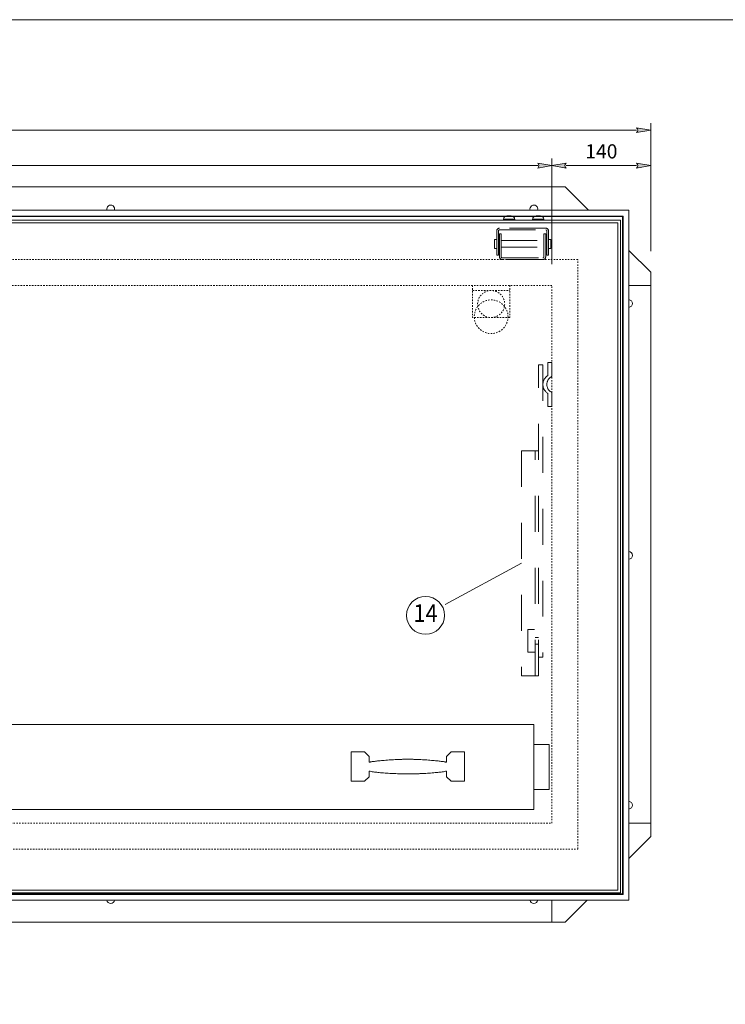
# Model space of a CAD drawing. Units: millimetres. Extents: x 0 to 4057, y 0 to 2790.
# Drawn here: x 2065 to 3061, y 1399 to 2790 of the extents above; entities that cross this region are included whole.
import ezdxf
from ezdxf.enums import TextEntityAlignment as Align

# ---------------------------------------------------------------- set-up
doc = ezdxf.new("R2010")
doc.units = ezdxf.units.MM
doc.header["$PDMODE"] = 3
doc.header["$PDSIZE"] = 1
doc.linetypes.add('HIDDEN', pattern=[4, 2, -2])
doc.layers.get('0').update_dxf_attribs({"linetype": 'CONTINUOUS', "lineweight": 5})
doc.layers.get('Defpoints').update_dxf_attribs({"linetype": 'CONTINUOUS', "lineweight": 0})
for name, color, linetype, lineweight in [('1-LIJN-10', 80, 'CONTINUOUS', 5), ('1-LIJN-18', 10, 'CONTINUOUS', 18), ("Storax block's", 7, 'CONTINUOUS', 20), ('Storax Hatch Shading Aluminium', 251, 'CONTINUOUS', 20), ('Storax profiel aanzicht', 40, 'CONTINUOUS', 15), ('Storax-maatvoering-', 74, 'CONTINUOUS', 5), ('Storax-maatvoering-Detail', 22, 'CONTINUOUS', 5)]:
    doc.layers.add(name, color=color, linetype=linetype, lineweight=lineweight)
doc.styles.add('DOCU', font='arial.ttf', dxfattribs={"width": 0.9})
doc.styles.add('ST-MV', font='tahoma.ttf', dxfattribs={"width": 0.8})
doc.dimstyles.new('DOCU-1op10', dxfattribs={"dimscale": 10, "dimtxt": 2, "dimasz": 2, "dimexe": 1, "dimexo": 3, "dimgap": 1, "dimtad": 1, "dimdec": 1, "dimzin": 9, "dimdsep": 46, "dimtxsty": 'DOCU', "dimblk": 'Pijl-VP', "dimcen": 4, "dimclrd": 256, "dimclre": 256, "dimclrt": 1, "dimadec": 1, "dimazin": 2, "dimtfac": 1, "dimtdec": 1, "dimtmove": 0, "dimatfit": 0, "dimfxl": 1, "dimtolj": 1, "dimtzin": 0, "dimlwd": -1, "dimlwe": -1, "dimarcsym": 0})

# ---------------------------------------------------------------- blocks, each defined once
blk = doc.blocks.new('HINGE', base_point=(-1.6875, -0.125))
at = {"linetype": 'HIDDEN'}
for p, q in [((-3.125, 0.125), (-3.125, 1.46875)), ((-3.03125, 1.46875), (-3.03125, 0.125)), ((-2.96875, 1.625), (-0.40625, 1.625)), ((-0.40625, 1.53125), (-2.96875, 1.53125)), ((-2.96875, 1.3125), (-2.96875, 0.03125)), ((-2.875, 1.3125), (-2.96875, 1.3125)), ((-2.875, 0.03125), (-2.875, 1.3125)), ((-0.40625, 1.3125), (-0.5, 1.3125)), ((-0.5, 1.3125), (-0.5, 0.03125)), ((-0.40625, 0.03125), (-0.40625, 1.3125)), ((-0.34375, 0.125), (-0.34375, 1.46875)), ((-0.25, 1.46875), (-0.25, 0.125)), ((-3.125, 1), (-3.25, 1)), ((-3.25, 1), (-3.25, 0.5)), ((-2.96875, 0.9375), (-3.03125, 0.9375)), ((-2.96875, 0.5625), (-3.03125, 0.5625)), ((-0.5, 0.9375), (-2.875, 0.9375)), ((-0.5, 0.5625), (-2.875, 0.5625)), ((-0.34375, 0.9375), (-0.40625, 0.9375)), ((-0.34375, 0.5625), (-0.40625, 0.5625)), ((-0.25, 1), (-0.125, 1)), ((-0.125, 1), (-0.125, 0.5)), ((-3.25, 0.5), (-3.125, 0.5)), ((-3.03125, 0.125), (-3.125, 0.125)), ((-0.25, 0.125), (-0.34375, 0.125)), ((-0.125, 0.5), (-0.25, 0.5)), ((-0.5625, -0.03125), (-2.8125, -0.03125)), ((-2.8125, -0.125), (-0.5625, -0.125))]:
    blk.add_line(p, q, dxfattribs=at)
for centre, radius, start, end in [((-2.96875, 1.46875), 0.15625, 90, 180), ((-2.96875, 1.46875), 0.0625, 90, 180), ((-0.40625, 1.46875), 0.15625, 0, 90), ((-0.40625, 1.46875), 0.0625, 0, 90), ((-2.8125, 0.03125), 0.15625, 180, 270), ((-2.8125, 0.03125), 0.0625, 180, 270), ((-0.5625, 0.03125), 0.0625, 270, 0), ((-0.5625, 0.03125), 0.15625, 270, 0)]:
    blk.add_arc(centre, radius, start, end, dxfattribs=at)
blk = doc.blocks.new('Pijl-VP')
at = {"layer": 'Storax Hatch Shading Aluminium'}
h = blk.add_hatch(color=256, dxfattribs=at)
h.dxf.hatch_style = 1
edge = h.paths.add_edge_path()
edge.add_line((0, 0), (-1, -0.167))
edge.add_arc((-1.13, 0), 0.212, 308.05821, 411.94179)
edge.add_line((-1, 0.167), (0, 0))
at = {"layer": '1-LIJN-18', "linetype": 'ByBlock', "lineweight": -2}
blk.add_lwpolyline([(0, 0), (-1, -0.167, 0.487104), (-1, 0.167)], format="xyb", close=True, dxfattribs=at)
blk = doc.blocks.new('*D22')
at = {"layer": 'Defpoints', "color": 0, "transparency": 16777216}
for p in [(30756.7, -1396), (28316.7, -1565.3), (30756.7, -1565.3)]:
    blk.add_point(p, dxfattribs=at)
at = {"layer": 'Storax-maatvoering-Detail', "transparency": 16777216}
for p, q in [((28316.7, -1535.3), (28316.7, -1386)), ((30756.7, -1535.3), (30756.7, -1386)), ((28336.7, -1396), (30736.7, -1396))]:
    blk.add_line(p, q, dxfattribs=at)
at = {"layer": 'Storax-maatvoering-Detail', "transparency": 16777216, "xscale": 20, "yscale": 20, "zscale": 20, "rotation": 180}
blk.add_blockref('Pijl-VP', (28316.7, -1396), dxfattribs=at)
at = {"layer": 'Storax-maatvoering-Detail', "transparency": 16777216, "xscale": 20, "yscale": 20, "zscale": 20}
blk.add_blockref('Pijl-VP', (30756.7, -1396), dxfattribs=at)
at = {"layer": 'Storax-maatvoering-Detail', "color": 1, "transparency": 16777216, "insert": (29554.6, -1373.1), "char_height": 20, "attachment_point": 5, "style": 'DOCU'}
blk.add_mtext('\\A1;dagmaat', dxfattribs=at)
blk = doc.blocks.new('*D23')
at = {"layer": 'Defpoints', "color": 0, "transparency": 16777216}
for p in [(30896.2, -1346), (28177.1, -1546.7), (30896.2, -1546.7)]:
    blk.add_point(p, dxfattribs=at)
at = {"layer": 'Storax-maatvoering-Detail', "transparency": 16777216}
for p, q in [((28177.1, -1516.7), (28177.1, -1336)), ((28197.1, -1346), (30876.2, -1346)), ((30896.2, -1516.7), (30896.2, -1336))]:
    blk.add_line(p, q, dxfattribs=at)
at = {"layer": 'Storax-maatvoering-Detail', "transparency": 16777216, "xscale": 20, "yscale": 20, "zscale": 20, "rotation": 180}
blk.add_blockref('Pijl-VP', (28177.1, -1346), dxfattribs=at)
at = {"layer": 'Storax-maatvoering-Detail', "transparency": 16777216, "xscale": 20, "yscale": 20, "zscale": 20}
blk.add_blockref('Pijl-VP', (30896.2, -1346), dxfattribs=at)
at = {"layer": 'Storax-maatvoering-Detail', "color": 1, "transparency": 16777216, "insert": (29574.1, -1323.1), "char_height": 20, "attachment_point": 5, "style": 'DOCU'}
blk.add_mtext('\\A1;uitwendige maat', dxfattribs=at)
blk = doc.blocks.new('A$C40A16A73')
at = {"linetype": 'HIDDEN'}
for p, q in [((0, -4.281), (-0.219, -4.281)), ((-0.219, -4.281), (-0.219, -4.995)), ((0, -4.281), (0, -5.05)), ((-0.75, -4.406), (-0.5, -4.406)), ((-0.75, -21.688), (-0.75, -4.406)), ((-0.5, -4.406), (-0.5, -20.656)), ((-0.219, -6.719), (-0.219, -6.005)), ((0, -6.719), (0, -5.95)), ((0, -6.719), (-0.219, -6.719)), ((-0.75, -9.188), (-1.688, -9.188)), ((-1.688, -9.188), (-1.688, -21.688)), ((-0.938, -21.688), (-0.938, -9.188)), ((-1.344, -19.125), (-0.969, -19.125)), ((-1.344, -20.375), (-1.344, -19.125)), ((-0.75, -19.562), (-0.938, -19.562)), ((-0.75, -19.938), (-0.938, -19.938)), ((-1.344, -20.375), (-0.969, -20.375)), ((-0.5, -20.656), (-0.75, -20.656)), ((-1.688, -21.688), (-0.75, -21.688))]:
    blk.add_line(p, q, dxfattribs=at)
for centre, radius, start, end in [((0.094, -5.5), 0.594, 121.7569, 238.2431), ((0.219, -5.5), 0.5, 115.9445, 244.0555)]:
    blk.add_arc(centre, radius, start, end, dxfattribs=at)
blk = doc.blocks.new('*U9')
at = {"layer": '1-LIJN-18'}
blk.add_circle((0, 0), 5.35, dxfattribs=at)
at = {"layer": 'Storax-maatvoering-'}
blk.add_line((27.08, 14.74), (5.58, 3.04), dxfattribs=at)
at = {"color": 2, "style": 'ST-MV', "width": 0.9}
blk.add_attdef('DET', text='', height=5, dxfattribs=at).set_placement((0, 0), align=Align.MIDDLE)
blk = doc.blocks.new('*D29')
at = {"layer": 'Defpoints', "color": 0, "transparency": 16777216}
for p in [(31442.8, -2257.1), (31457.3, -2534.4), (31290.9, -2550.9), (30664.9, -2843.1), (31272.9, -2843.1)]:
    blk.add_point(p, dxfattribs=at)
at = {"layer": 'Storax-maatvoering-Detail', "transparency": 16777216}
blk.add_arc((31473.5, -2843.1), 344.6, 96.3259, 176.6741, dxfattribs=at)
at = {"layer": 'Storax-maatvoering-Detail', "transparency": 16777216, "xscale": 20, "yscale": 20, "zscale": 20}
for p, rotation in [((31455.5, -2499), 4.662941141277444), ((31128.9, -2843.1), 268.3370588587213)]:
    blk.add_blockref('Pijl-VP', p, dxfattribs=dict(at, rotation=rotation))
at = {"layer": 'Storax-maatvoering-Detail', "color": 1, "transparency": 16777216, "insert": (31208.9, -2592), "char_height": 20, "attachment_point": 5, "rotation": 46.5, "style": 'DOCU'}
blk.add_mtext('\\A1;87°', dxfattribs=at)
blk = doc.blocks.new('*D31')
at = {"layer": 'Defpoints', "color": 0, "transparency": 16777216}
for p in [(30896.2, -1396), (30896.2, -1546.7), (30756.7, -1565.3)]:
    blk.add_point(p, dxfattribs=at)
at = {"layer": 'Storax-maatvoering-Detail', "transparency": 16777216}
for p, q in [((30756.7, -1535.3), (30756.7, -1386)), ((30896.2, -1516.7), (30896.2, -1386)), ((30776.7, -1396), (30876.2, -1396))]:
    blk.add_line(p, q, dxfattribs=at)
at = {"layer": 'Storax-maatvoering-Detail', "transparency": 16777216, "xscale": 20, "yscale": 20, "zscale": 20, "rotation": 180}
blk.add_blockref('Pijl-VP', (30756.7, -1396), dxfattribs=at)
at = {"layer": 'Storax-maatvoering-Detail', "transparency": 16777216, "xscale": 20, "yscale": 20, "zscale": 20}
blk.add_blockref('Pijl-VP', (30896.2, -1396), dxfattribs=at)
at = {"layer": 'Storax-maatvoering-Detail', "color": 1, "transparency": 16777216, "insert": (30826.5, -1375.8), "char_height": 20, "attachment_point": 5, "style": 'DOCU'}
blk.add_mtext('\\A1;140', dxfattribs=at)

msp = doc.modelspace()

# ---------------------------------------------------------------- linework, layer by layer
at = {"layer": '1-LIJN-10', "linetype": 'Continuous'}
for p, q in [((2816.3, 2553.8), (376.3, 2553.8)), ((2816.3, 2553.8), (2816.3, 2520.9)), ((2835.1, 2553.8), (2816.3, 2553.8)), ((2868.1, 2520.9), (2835.1, 2553.8)), ((267.6, 2520.9), (2924.9, 2520.9)), ((2924.9, 2520.9), (2924.9, 1546.1)), ((2916.7, 2512.6), (275.8, 2512.6)), ((276.7, 2511.8), (2915.8, 2511.8)), ((279.3, 2506.7), (2913.2, 2506.7)), ((2750.1, 2512.1), (2091.3, 2512.1)), ((2747.8, 2508.1), (2747.8, 2507.7)), ((2747.8, 2508.1), (2763.7, 2508.1)), ((2747.8, 2507.7), (2763.7, 2507.7)), ((2748.2, 2507.3), (2763.3, 2507.3)), ((2751.8, 2507.3), (2751.8, 2506.7)), ((2752.6, 2512.8), (2758.9, 2512.8)), ((2759.7, 2506.7), (2759.7, 2507.3)), ((2791.4, 2512.1), (2761.4, 2512.1)), ((2763.7, 2507.7), (2763.7, 2508.1)), ((2789.1, 2508.1), (2789.1, 2507.7)), ((2789.1, 2508.1), (2805, 2508.1)), ((2789.1, 2507.7), (2805, 2507.7)), ((2789.5, 2507.3), (2804.6, 2507.3)), ((2793.1, 2507.3), (2793.1, 2506.7)), ((2793.9, 2512.8), (2800.2, 2512.8)), ((2801, 2506.7), (2801, 2507.3)), ((2916.2, 2512.1), (2802.7, 2512.1)), ((2805, 2507.7), (2805, 2508.1)), ((2913.2, 2506.7), (2913.2, 1556.6)), ((2915.8, 1555.2), (2915.8, 2511.8)), ((2916.2, 1554.8), (2916.2, 2512.1)), ((2916.7, 2512.6), (2916.7, 1554.4)), ((283.2, 2502.8), (2909.3, 2502.8)), ((2909.3, 2502.8), (2909.3, 1560.5)), ((2955.8, 2433.1), (2924.9, 2464)), ((2955.8, 2414.5), (2955.8, 2433.1)), ((2924.9, 2414.5), (2955.8, 2414.5)), ((2955.8, 1655), (2955.8, 2414.5)), ((2955.8, 1655), (2924.9, 1655)), ((2955.8, 1635.9), (2955.8, 1655)), ((2924.9, 1605), (2955.8, 1635.9)), ((2909.3, 1560.5), (283.2, 1560.5)), ((2924.9, 1546.1), (267.6, 1546.1)), ((2916.7, 1554.4), (275.8, 1554.4)), ((276.3, 1554.8), (2916.2, 1554.8)), ((276.7, 1555.2), (2915.8, 1555.2)), ((2913.2, 1556.6), (279.3, 1556.6)), ((2816.3, 1515.2), (2816.3, 1546.1)), ((2835.1, 1515.2), (2866, 1546.1)), ((376.3, 1515.2), (2816.3, 1515.2)), ((2816.3, 1515.2), (2835.1, 1515.2))]:
    msp.add_line(p, q, dxfattribs=at)
at = {"layer": '1-LIJN-10', "linetype": 'HIDDEN'}
for p, q in [((2704.3, 2414.5), (2704.3, 2369.2)), ((2704.3, 2407.3), (2756.7, 2407.3)), ((2756.7, 2414.5), (2756.7, 2369.2)), ((2756.7, 2369.2), (2704.3, 2369.2))]:
    msp.add_line(p, q, dxfattribs=at)
at = {"layer": '1-LIJN-10'}
for p, q in [((2790.8, 1794.5), (401.7, 1794.5)), ((2790.8, 1794.5), (2790.8, 1674.1)), ((2532.7, 1714.2), (2532.7, 1755.5)), ((2532.7, 1755.5), (2551.8, 1755.5)), ((2551.8, 1755.5), (2558.1, 1749.2)), ((2674.1, 1755.5), (2667.7, 1749.2)), ((2693.1, 1755.5), (2674.1, 1755.5)), ((2693.1, 1714.2), (2693.1, 1755.5)), ((2790.8, 1766.1), (2812.4, 1766.1)), ((2812.4, 1766.1), (2812.4, 1702.5)), ((2558.1, 1749.2), (2558.1, 1742.7)), ((2667.7, 1749.2), (2667.7, 1742.7)), ((2558.1, 1727.3), (2558.1, 1720.6)), ((2667.7, 1727.3), (2667.7, 1720.6)), ((2551.8, 1714.2), (2532.7, 1714.2)), ((2558.1, 1720.6), (2551.8, 1714.2)), ((2667.7, 1720.6), (2674.1, 1714.2)), ((2674.1, 1714.2), (2693.1, 1714.2)), ((2812.4, 1702.5), (2790.8, 1702.5)), ((2790.8, 1674.1), (401.7, 1674.1))]:
    msp.add_line(p, q, dxfattribs=at)
at = {"layer": '1-LIJN-10', "linetype": 'HIDDEN'}
for points in [[(2852.8, 2451), (339.7, 2451), (339.7, 1618.4), (2852.8, 1618.4)], [(2816.3, 2414.5), (376.3, 2414.5), (376.3, 1655), (2816.3, 1655)]]:
    msp.add_lwpolyline(points, close=True, dxfattribs=at)
for centre, radius in [((2730.5, 2388.3), 19.1), ((2730.5, 2370.4), 23.8)]:
    msp.add_circle(centre, radius, dxfattribs=at)
at = {"layer": '1-LIJN-10', "linetype": 'Continuous'}
for centre, radius, start, end in [((2193.5, 2522.5), 5.54, 342.9049, 197.0951), ((2790.8, 2522.5), 5.54, 342.9049, 197.0951), ((2752.6, 2508.1), 4.76, 90, 180), ((2748.2, 2507.7), 0.397, 180, 270), ((2758.9, 2508.1), 4.76, 0, 90), ((2763.3, 2507.7), 0.397, 270, 0), ((2793.9, 2508.1), 4.76, 90, 180), ((2789.5, 2507.7), 0.397, 180, 270), ((2800.2, 2508.1), 4.76, 0, 90), ((2804.6, 2507.7), 0.397, 270, 0), ((2924.3, 2389.1), 5.54, 276.7103, 83.2897), ((2924.3, 2033.2), 5.54, 276.7103, 83.2897), ((2924.3, 1680.4), 5.54, 276.7103, 83.2897), ((2193.5, 1547), 5.54, 188.4646, 351.5354), ((2790.8, 1547), 5.54, 188.4646, 351.5354)]:
    msp.add_arc(centre, radius, start, end, dxfattribs=at)
at = {"layer": '1-LIJN-10'}
for points, knots in [([(2558.1, 1741), (2558.3, 1741), (2558.8, 1741.1), (2559.7, 1741.3), (2561, 1741.6), (2562.9, 1741.9), (2565.5, 1742.3), (2568.6, 1742.6), (2571.9, 1743), (2575.6, 1743.4), (2579.7, 1743.7), (2584.1, 1744.1), (2588.5, 1744.4), (2592.7, 1744.6), (2596.2, 1744.8), (2598.9, 1744.9), (2600.9, 1745), (2602.8, 1745), (2604.6, 1745.1), (2606.8, 1745.2), (2609.5, 1745.2), (2611.7, 1745.2), (2612.9, 1745.2)], [0.1356522, 0.1356522, 0.1356522, 0.1356522, 0.1509684, 0.1773118, 0.2093707, 0.2475583, 0.3086223, 0.3637833, 0.4156553, 0.473841, 0.5322263, 0.5961213, 0.6586248, 0.7178828, 0.7739391, 0.8038785, 0.8321667, 0.858771, 0.8837143, 0.9098298, 0.9483163, 1, 1, 1, 1]), ([(2558.1, 1741), (2558.1, 1741.2), (2558.1, 1741.7), (2558.1, 1742.3), (2558.1, 1742.7)], [0, 0, 0, 0, 0.394983, 1, 1, 1, 1]), ([(2612.9, 1745.2), (2614.1, 1745.2), (2616.3, 1745.2), (2619.1, 1745.2), (2621.2, 1745.1), (2623, 1745), (2625.6, 1745), (2629.1, 1744.8), (2633.3, 1744.6), (2637.6, 1744.3), (2641.9, 1744.1), (2646.2, 1743.7), (2650.3, 1743.4), (2653.9, 1743), (2657.2, 1742.6), (2660.3, 1742.3), (2662.9, 1741.9), (2664.8, 1741.6), (2666.1, 1741.3), (2667, 1741.1), (2667.5, 1741), (2667.7, 1741)], [0, 0, 0, 0, 0.0515866, 0.0900329, 0.1161282, 0.1410045, 0.1675351, 0.2245062, 0.2862434, 0.3446398, 0.406171, 0.4688711, 0.5261612, 0.5843467, 0.6362184, 0.6913786, 0.7524422, 0.7906302, 0.822689, 0.8490322, 0.8643484, 0.8643484, 0.8643484, 0.8643484]), ([(2667.7, 1742.7), (2667.7, 1742.2), (2667.7, 1741.5), (2667.7, 1741), (2667.7, 1741)], [0, 0, 0, 0, 0.91009, 1, 1, 1, 1]), ([(2612.9, 1724.6), (2611.6, 1724.6), (2609.3, 1724.6), (2606.3, 1724.6), (2604, 1724.7), (2602, 1724.7), (2599.4, 1724.8), (2595.9, 1724.9), (2591.6, 1725.1), (2587.3, 1725.3), (2582.9, 1725.6), (2578.6, 1725.9), (2574.4, 1726.3), (2570.7, 1726.6), (2567.4, 1727), (2564.2, 1727.4), (2561, 1727.9), (2559.1, 1728.3), (2558.2, 1728.5), (2558.1, 1728.5)], [0, 0, 0, 0, 0.0537962, 0.0950181, 0.124069, 0.148829, 0.1752502, 0.2318829, 0.2935635, 0.3513649, 0.4116855, 0.4740901, 0.5317836, 0.5892296, 0.6389125, 0.6925117, 0.7575758, 0.8290903, 0.8350617, 0.8350617, 0.8350617, 0.8350617]), ([(2667.7, 1728.5), (2667.7, 1728.5), (2666.7, 1728.3), (2664.8, 1727.9), (2661.7, 1727.4), (2658.5, 1727), (2655.1, 1726.6), (2651.4, 1726.3), (2647.2, 1725.9), (2642.7, 1725.6), (2638.3, 1725.3), (2634.1, 1725.1), (2630.6, 1724.9), (2627.8, 1724.8), (2625.7, 1724.8), (2623.8, 1724.7), (2621.9, 1724.7), (2619.6, 1724.6), (2616.5, 1724.6), (2614.2, 1724.6), (2612.9, 1724.6)], [0.1649392, 0.1649392, 0.1649392, 0.1649392, 0.1709091, 0.2424236, 0.3074877, 0.3610875, 0.4107704, 0.4682156, 0.527024, 0.5905506, 0.6518519, 0.7105396, 0.766562, 0.7963156, 0.8244516, 0.850945, 0.8757721, 0.9048264, 0.946099, 1, 1, 1, 1]), ([(2667.7, 1728.5), (2667.7, 1728.2), (2667.7, 1727.8), (2667.7, 1727.4), (2667.7, 1727.3)], [0, 0, 0, 0, 0.73721, 1, 1, 1, 1])]:
    msp.add_open_spline(points, degree=3, knots=knots, dxfattribs=at)
msp.add_open_spline([(2558.1, 1727.3), (2558.1, 1728.5)], degree=1, dxfattribs=at)
at = {"layer": 'Storax profiel aanzicht'}
msp.add_lwpolyline([(0, 2790), (4057, 2790), (4057, 0), (0, 0)], close=True, dxfattribs=at)

# ---------------------------------------------------------------- block references
at = {"layer": '1-LIJN-10', "yscale": 25.41666667, "zscale": 25.41666667}
for name, p, xscale in [('HINGE', (2774.9, 2451), -25.41666667), ('A$C40A16A73', (2816.3, 2414.5), 25.41666667)]:
    msp.add_blockref(name, p, dxfattribs=dict(at, xscale=xscale))
at = {"layer": "Storax block's", "xscale": 5, "yscale": 5, "zscale": 5}
msp.add_blockref('*U9', (2637.9, 1948.5), dxfattribs=at).add_auto_attribs({'DET': '14'})

# ---------------------------------------------------------------- dimensions: what is measured, and where the dimension line sits
at = {"layer": 'Storax-maatvoering-Detail'}
for base, p1, p2, text, picture, middle in [((2955.8, 2633.8), (236.7, 2433.1), (2955.8, 2433.1), 'uitwendige maat', '*D23', (1633.7, 2633.8)), ((2816.3, 2583.8), (376.3, 2414.5), (2816.3, 2414.5), 'dagmaat', '*D22', (1614.2, 2583.8))]:
    dim = msp.add_linear_dim(base=base, p1=p1, p2=p2, text=text, dimstyle='DOCU-1op10', override={"dimdec": 0}, dxfattribs=at)
    dim.commit()
    dim.dimension.update_dxf_attribs({"geometry": picture, "text_midpoint": middle, "dimtype": 128, "insert": (-27940.4, 3979.8)})
dim = msp.add_linear_dim(base=(2955.8158, 2583.8021), p1=(2816.2507, 2414.4715), p2=(2955.8158, 2433.1254), dimstyle='DOCU-1op10', override={"dimdec": 0}, dxfattribs=at)
dim.commit()
dim.dimension.update_dxf_attribs({"geometry": '*D31', "text_midpoint": (2886.0333, 2604.0135), "insert": (-27940.4284, 3979.7984)})
dim = msp.add_angular_dim_2l(base=(3350.5, 1428.9), line1=((3502.4, 1722.7), (3516.9, 1445.4)), line2=((3332.5, 1136.7), (2724.4, 1136.7)), dimstyle='DOCU-1op10', override={"dimdec": 0}, dxfattribs=at)
dim.commit()
dim.dimension.update_dxf_attribs({"geometry": '*D29', "text_midpoint": (3268.5, 1387.8), "insert": (-27940.4, 3979.8)})

doc.saveas('drawing.dxf')
